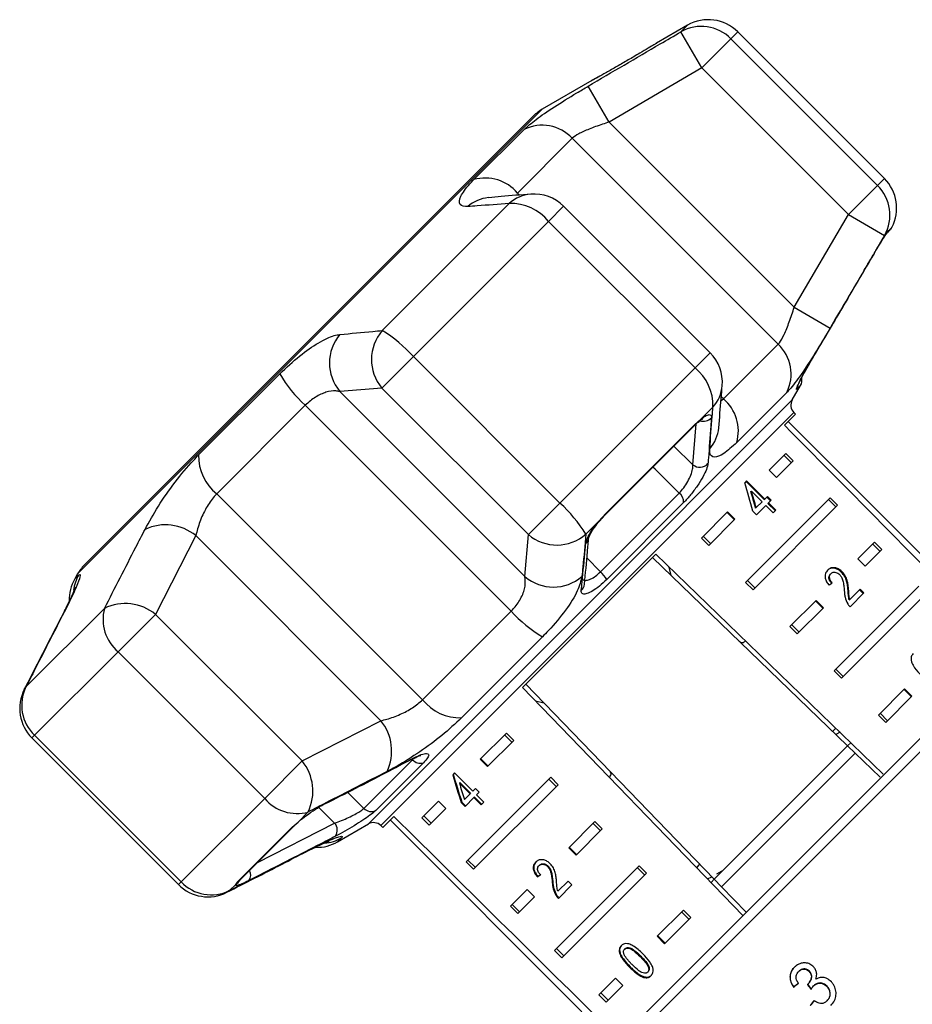
# Model space of a CAD drawing. Extents: x -39 to 608, y 8 to 346.
# Drawn here: x 474 to 517, y 299 to 346 of the extents above; entities that cross this region are included whole.
import ezdxf

# ---------------------------------------------------------------- set-up
doc = ezdxf.new("R2010")
doc.units = 0
doc.layers.get('0').update_dxf_attribs({"linetype": 'CONTINUOUS'})

msp = doc.modelspace()

# ---------------------------------------------------------------- linework, layer by layer
at = {"color": 7, "linetype": 'CONTINUOUS'}
for p, q in [((505.74, 346.175), (504.253, 345.317)), ((506.435, 344.139), (505.428, 345.864)), ((506.435, 344.139), (507.823, 345.526)), ((507.823, 345.526), (514.85, 338.499)), ((515.181, 338.83), (508.154, 345.857)), ((506.435, 344.139), (501.988, 341.536)), ((513.462, 337.112), (506.435, 344.139)), ((501.153, 343.527), (498.779, 342.156)), ((501.988, 341.536), (500.977, 343.257)), ((498.365, 341.839), (476.817, 320.291)), ((510.859, 332.665), (501.988, 341.536)), ((495.501, 338.779), (497.903, 341.18)), ((500.214, 340.759), (497.59, 338.135)), ((510.083, 330.89), (500.214, 340.759)), ((513.462, 337.112), (514.85, 338.499)), ((497.198, 337.633), (491.108, 331.543)), ((506.827, 330.476), (499.8, 337.503)), ((510.859, 332.665), (513.462, 337.112)), ((513.462, 337.112), (515.188, 336.105)), ((499.074, 336.777), (492.6, 330.303)), ((506.101, 329.75), (499.074, 336.777)), ((515.303, 336.22), (515.188, 336.105)), ((515.303, 336.22), (515.276, 336.179)), ((515.303, 336.22), (515.388, 336.339)), ((515.347, 336.266), (515.45, 336.368)), ((510.859, 332.665), (512.58, 331.653)), ((507.459, 328.266), (510.083, 330.89)), ((491.085, 328.788), (492.6, 330.303)), ((492.6, 330.303), (499.627, 323.276)), ((482.304, 325.581), (486.189, 329.467)), ((506.101, 329.75), (499.627, 323.276)), ((491.085, 328.788), (489.073, 328.621)), ((497.945, 319.75), (489.073, 328.621)), ((498.112, 321.761), (491.085, 328.788)), ((510.504, 328.579), (508.102, 326.177)), ((510.764, 328.215), (511.162, 328.905)), ((487.417, 327.962), (483.171, 323.717)), ((497.286, 318.093), (487.417, 327.962)), ((506.957, 327.874), (506.366, 327.284)), ((510.397, 327.001), (510.926, 327.529)), ((510.926, 327.529), (510.843, 327.611)), ((506.095, 327.046), (506.366, 327.284)), ((506.294, 327.188), (506.381, 327.259)), ((519.764, 317.983), (510.572, 327.176)), ((501.827, 322.745), (506.065, 326.984)), ((501.83, 322.78), (506.095, 327.046)), ((509.661, 324.851), (510.46, 325.65)), ((510.46, 325.65), (510.814, 325.296)), ((510.814, 325.296), (510.015, 324.497)), ((510.372, 325.562), (510.726, 325.208)), ((510.015, 324.497), (509.661, 324.851)), ((508.573, 324.336), (508.484, 324.247)), ((509.418, 323.441), (508.548, 324.311)), ((509.443, 323.466), (508.573, 324.336)), ((501.566, 319.979), (505.343, 323.756)), ((508.782, 323.823), (508.807, 323.848)), ((508.807, 323.848), (509.316, 323.339)), ((493.04, 313.848), (483.171, 323.717)), ((505.553, 323.296), (501.867, 319.61)), ((508.527, 319.474), (512.582, 323.529)), ((509.316, 323.339), (509.033, 323.055)), ((509.418, 323.441), (509.443, 323.466)), ((509.568, 323.59), (509.443, 323.466)), ((509.724, 323.384), (509.543, 323.565)), ((509.749, 323.409), (509.568, 323.59)), ((509.599, 323.259), (509.624, 323.284)), ((509.624, 323.284), (509.749, 323.409)), ((509.969, 322.94), (509.624, 323.284)), ((512.847, 323.087), (512.494, 323.44)), ((512.935, 323.175), (512.582, 323.529)), ((498.112, 321.761), (499.627, 323.276)), ((506.406, 321.595), (507.661, 322.851)), ((507.636, 322.825), (507.99, 322.472)), ((507.661, 322.851), (508.015, 322.497)), ((508.867, 322.889), (509.048, 322.708)), ((512.935, 323.175), (508.881, 319.12)), ((509.008, 323.03), (509.033, 323.055)), ((509.048, 322.708), (509.497, 323.157)), ((509.497, 323.157), (509.842, 322.813)), ((509.944, 322.915), (509.599, 323.259)), ((509.842, 322.813), (509.969, 322.94)), ((501.529, 322.446), (500.867, 321.784)), ((501.529, 322.446), (501.83, 322.78)), ((501.827, 322.745), (501.824, 322.743)), ((508.015, 322.497), (506.759, 321.242)), ((482.166, 321.714), (480.237, 317.94)), ((491.038, 312.843), (482.166, 321.714)), ((497.945, 319.75), (498.112, 321.761)), ((506.406, 321.595), (506.759, 321.242)), ((506.494, 321.683), (506.847, 321.33)), ((513.904, 320.608), (514.703, 321.407)), ((514.703, 321.407), (515.057, 321.054)), ((515.057, 321.054), (514.258, 320.255)), ((514.615, 321.319), (514.969, 320.966)), ((497.836, 314.44), (504.216, 320.82)), ((504.062, 320.666), (513.415, 311.634)), ((504.216, 320.82), (515.126, 310.283)), ((514.258, 320.255), (513.904, 320.608)), ((504.957, 319.801), (504.862, 320.196)), ((513.131, 319.95), (513.156, 319.975)), ((476.499, 319.876), (476.363, 319.64)), ((508.615, 319.562), (508.969, 319.208)), ((512.597, 319.871), (512.622, 319.896)), ((508.527, 319.474), (508.881, 319.12)), ((512.77, 315.231), (516.824, 319.286)), ((513.438, 319.097), (513.463, 319.122)), ((514.011, 319.145), (513.522, 318.657)), ((514.167, 318.939), (513.986, 319.12)), ((514.192, 318.964), (514.011, 319.145)), ((510.648, 317.353), (511.904, 318.608)), ((511.879, 318.583), (512.232, 318.229)), ((511.904, 318.608), (512.258, 318.255)), ((517.178, 318.932), (513.123, 314.878)), ((513.497, 318.632), (513.522, 318.657)), ((513.532, 318.303), (514.192, 318.964)), ((477.79, 318.226), (474.026, 314.462)), ((493.04, 313.848), (497.286, 318.093)), ((512.258, 318.255), (511.002, 316.999)), ((478.443, 316.146), (480.237, 317.94)), ((480.237, 317.94), (487.264, 310.913)), ((510.648, 317.353), (511.002, 316.999)), ((510.737, 317.441), (511.09, 317.087)), ((498.791, 316.866), (494.905, 312.98)), ((478.443, 316.146), (474.442, 312.145)), ((485.47, 309.119), (478.443, 316.146)), ((512.858, 315.319), (513.211, 314.966)), ((501.535, 296.643), (520.057, 315.165)), ((512.77, 315.231), (513.123, 314.878)), ((508.396, 303.504), (497.836, 314.44)), ((497.99, 314.594), (507.022, 305.241)), ((514.891, 313.11), (516.147, 314.365)), ((516.121, 314.34), (516.475, 313.987)), ((516.147, 314.365), (516.5, 314.012)), ((516.5, 314.012), (515.245, 312.756)), ((498.46, 313.794), (498.855, 313.698)), ((514.891, 313.11), (515.245, 312.756)), ((514.979, 313.198), (515.333, 312.844)), ((487.264, 310.913), (491.038, 312.843)), ((512.849, 312.482), (512.695, 312.329)), ((474.31, 312.014), (481.337, 304.987)), ((474.442, 312.145), (481.469, 305.118)), ((495.805, 310.994), (497.06, 312.25)), ((496.972, 312.162), (497.326, 311.808)), ((497.06, 312.25), (497.414, 311.896)), ((513.053, 312.286), (512.854, 312.175)), ((497.414, 311.896), (496.158, 310.641)), ((513.415, 311.634), (507.022, 305.241)), ((513.415, 311.634), (513.775, 311.286)), ((513.569, 311.788), (513.433, 311.652)), ((492.559, 311.009), (492.618, 311.038)), ((496.184, 310.666), (495.83, 311.02)), ((513.775, 311.286), (507.369, 304.881)), ((513.775, 311.286), (514.973, 310.13)), ((485.47, 309.119), (487.264, 310.913)), ((490.227, 308.641), (492.561, 310.975)), ((493.077, 310.82), (490.799, 308.542)), ((496.158, 310.641), (495.805, 310.994)), ((494.575, 310.338), (494.484, 310.247)), ((495.445, 309.468), (494.575, 310.338)), ((495.127, 306.074), (499.182, 310.129)), ((499.535, 309.775), (499.182, 310.129)), ((494.832, 309.873), (494.807, 309.848)), ((494.807, 309.848), (495.316, 309.339)), ((494.832, 309.873), (495.341, 309.364)), ((495.577, 309.6), (495.445, 309.468)), ((499.535, 309.775), (495.481, 305.72)), ((495.758, 309.418), (495.577, 309.6)), ((499.447, 309.687), (499.094, 310.04)), ((485.47, 309.119), (481.469, 305.118)), ((495.316, 309.339), (495.044, 309.066)), ((495.075, 308.735), (495.497, 309.157)), ((495.341, 309.364), (495.316, 309.339)), ((495.522, 309.182), (495.497, 309.157)), ((495.497, 309.157), (495.842, 308.813)), ((495.522, 309.182), (495.867, 308.838)), ((495.627, 309.287), (495.758, 309.418)), ((495.971, 308.942), (495.627, 309.287)), ((493.006, 308.195), (493.805, 308.994)), ((493.805, 308.994), (494.158, 308.641)), ((494.919, 308.941), (494.894, 308.916)), ((494.894, 308.916), (495.075, 308.735)), ((494.919, 308.941), (495.1, 308.76)), ((495.842, 308.813), (495.971, 308.942)), ((487.549, 308.467), (487.069, 307.986)), ((491.127, 307.73), (491.655, 308.258)), ((493.006, 308.195), (493.359, 307.842)), ((493.094, 308.283), (493.447, 307.93)), ((494.158, 308.641), (493.359, 307.842)), ((484.157, 305.107), (486.793, 307.744)), ((484.266, 305.184), (486.886, 307.804)), ((486.793, 307.744), (487.069, 307.986)), ((488.964, 307.039), (490.441, 307.892)), ((491.044, 307.812), (491.127, 307.73)), ((491.48, 308.084), (500.672, 298.891)), ((500.048, 306.752), (501.303, 308.007)), ((501.215, 307.919), (501.569, 307.566)), ((501.303, 308.007), (501.657, 307.654)), ((501.657, 307.654), (500.401, 306.398)), ((500.426, 306.423), (500.073, 306.777)), ((500.401, 306.398), (500.048, 306.752)), ((495.127, 306.074), (495.481, 305.72)), ((495.215, 306.162), (495.569, 305.808)), ((498.648, 305.922), (498.623, 305.897)), ((499.06, 305.876), (499.035, 305.851)), ((499.37, 301.831), (503.424, 305.886)), ((503.778, 305.532), (503.424, 305.886)), ((506.327, 305.96), (506.173, 305.806)), ((506.189, 305.79), (506.302, 305.935)), ((498.576, 305.379), (498.551, 305.354)), ((503.778, 305.532), (499.723, 301.478)), ((503.69, 305.444), (503.336, 305.798)), ((506.704, 305.256), (506.901, 305.366)), ((507.144, 305.501), (507.404, 305.646)), ((484.079, 304.996), (483.785, 304.703)), ((484.079, 304.996), (484.157, 305.107)), ((499.285, 305.114), (499.26, 305.089)), ((500.02, 305.155), (499.53, 304.665)), ((499.554, 304.326), (500.202, 304.973)), ((500.202, 304.973), (500.02, 305.155)), ((507.022, 305.241), (506.868, 305.087)), ((507.369, 304.881), (507.022, 305.241)), ((507.369, 304.881), (508.55, 303.658)), ((497.248, 303.953), (498.048, 304.752)), ((498.048, 304.752), (498.401, 304.398)), ((499.466, 304.49), (499.441, 304.465)), ((497.248, 303.953), (497.602, 303.599)), ((497.337, 304.041), (497.69, 303.687)), ((498.401, 304.398), (497.602, 303.599)), ((504.29, 302.509), (505.546, 303.765)), ((505.811, 303.323), (505.458, 303.676)), ((505.899, 303.411), (505.546, 303.765)), ((505.899, 303.411), (504.644, 302.155)), ((504.669, 302.181), (504.315, 302.534)), ((504.644, 302.155), (504.29, 302.509)), ((499.37, 301.831), (499.723, 301.478)), ((499.458, 301.919), (499.811, 301.566)), ((502.748, 301.917), (502.723, 301.892)), ((503.497, 301.559), (503.472, 301.534)), ((502.991, 301.052), (502.966, 301.027)), ((503.856, 300.812), (503.831, 300.787)), ((511.083, 300.833), (511.072, 300.822)), ((511.585, 300.83), (511.574, 300.819)), ((501.491, 299.71), (502.29, 300.509)), ((502.644, 300.155), (501.845, 299.356)), ((502.29, 300.509), (502.644, 300.155)), ((503.663, 300.566), (503.638, 300.541)), ((511.533, 300.236), (511.522, 300.225)), ((501.491, 299.71), (501.845, 299.356)), ((501.579, 299.798), (501.933, 299.444)), ((510.831, 300.083), (510.821, 300.072)), ((511.792, 300.139), (511.781, 300.128)), ((512.429, 300.118), (512.418, 300.107)), ((512.439, 299.423), (512.428, 299.413))]:
    msp.add_line(p, q, dxfattribs=at)
at = {"color": 8, "linetype": 'CONTINUOUS'}
for p, q in [((505.74, 346.175), (505.428, 345.864)), ((508.154, 345.857), (507.823, 345.526)), ((498.779, 342.156), (476.499, 319.876)), ((515.181, 338.83), (514.85, 338.499)), ((497.688, 338.038), (497.59, 338.135)), ((499.074, 336.777), (499.8, 337.503)), ((515.388, 336.339), (515.54, 336.49)), ((506.101, 329.75), (506.827, 330.476)), ((511.162, 328.905), (510.985, 328.728)), ((500.602, 318.053), (510.764, 328.215)), ((507.348, 328.189), (507.459, 328.266)), ((507.459, 328.266), (507.362, 328.363)), ((510.843, 327.611), (491.044, 307.812)), ((505.999, 325.111), (506.152, 327.067)), ((505.087, 326.005), (505.999, 325.111)), ((500.92, 320.654), (501.566, 319.979)), ((476.363, 319.64), (476.549, 319.826)), ((475.875, 318.115), (475.948, 318.228)), ((490.441, 307.892), (500.602, 318.053)), ((522.688, 317.15), (501.506, 295.968)), ((473.942, 314.336), (474.026, 314.462)), ((474.31, 312.014), (474.442, 312.145)), ((492.561, 310.975), (492.606, 311.032)), ((489.446, 309.411), (490.227, 308.641)), ((488.822, 307.934), (488.058, 308.689)), ((485.123, 306.041), (488.822, 307.934)), ((489.15, 307.225), (488.964, 307.039)), ((487.552, 306.625), (487.439, 306.552)), ((481.337, 304.987), (481.469, 305.118)), ((483.785, 304.703), (483.659, 304.619))]:
    msp.add_line(p, q, dxfattribs=at)
at = {"color": 8, "linetype": 'CONTINUOUS', "flags": 128}
for points in [[(515.388, 336.339), (515.324, 336.244), (515.322, 336.242)], [(511.037, 328.861), (511.019, 328.8), (510.985, 328.728)], [(506.366, 327.284), (506.324, 327.219), (506.293, 327.191)], [(505.343, 323.756), (504.185, 324.893), (504.079, 324.997)], [(501.83, 322.78), (501.831, 322.751), (501.827, 322.745)], [(492.562, 311.013), (492.573, 311.019), (492.617, 311.058)], [(484.157, 305.107), (484.243, 305.163), (484.266, 305.184)]]:
    msp.add_lwpolyline(points, dxfattribs=at)
at = {"color": 7, "linetype": 'CONTINUOUS', "flags": 128}
for points in [[(506.095, 327.046), (506.075, 326.995), (506.065, 326.984)], [(488.437, 308.907), (488.393, 308.87), (488.385, 308.865)], [(486.793, 307.744), (486.866, 307.786), (486.886, 307.804)]]:
    msp.add_lwpolyline(points, dxfattribs=at)
at = {"color": 7, "linetype": 'CONTINUOUS'}
for centre, radius, start, end in [((506.74, 344.443), 2, 45, 120), ((506.404, 344.125), 1.994, 44.6474, 119.3099), ((499.779, 340.424), 2, 120, 135), ((498.774, 339.407), 1.976, 43.2068, 116.1559), ((496.047, 336.838), 2.016, 40.062, 105.7176), ((513.449, 337.081), 1.994, 330.6901, 45.3526), ((513.767, 337.416), 2, 332.4316, 45), ((498.386, 336.089), 2, 45, 94.6062), ((497.289, 335.349), 2.286, 38.6528, 92.2769), ((515.096, 336.722), 0.5, 315, 332.4316), ((490.693, 329.987), 2.118, 139.7019, 220.1454), ((492.706, 330.152), 2.118, 138.9619, 220.0839), ((487.399, 325.563), 7.037, 42.343, 58.1899), ((508.73, 329.45), 1.976, 333.8441, 46.7932), ((505.413, 329.062), 2, 355.3938, 45), ((491.716, 332.721), 6.413, 210.4916, 227.9063), ((504.673, 327.965), 2.286, 357.7231, 51.3472), ((510.729, 329.155), 0.5, 330, 12.9455), ((506.162, 326.724), 2.016, 344.2824, 49.938), ((511.197, 327.965), 0.5, 150, 225), ((484.615, 325.522), 2.312, 178.5491, 231.3608), ((506.333, 325.517), 0.525, 230.5222, 317.5999), ((504.982, 323.313), 0.571, 358.3136, 50.8801), ((494.887, 318.075), 7.037, 31.8101, 47.657), ((480.713, 319.942), 2.291, 50.6418, 115.286), ((499.476, 323.382), 2.118, 229.9161, 311.0381), ((478.231, 318.876), 2, 135, 150), ((500.501, 318.806), 1.585, 30.4716, 47.7757), ((478.095, 318.64), 2, 150, 181.9109), ((499.31, 321.369), 2.118, 229.8546, 310.2981), ((479.741, 317.696), 2.022, 164.8008, 230.0404), ((478.791, 316.181), 2.277, 50.5991, 116.083), ((502.045, 322.392), 6.413, 222.0937, 239.5084), ((475.724, 313.428), 2, 153.0045, 225), ((475.797, 313.584), 1.977, 153.6231, 226.7009), ((494.846, 315.291), 2.312, 218.6392, 271.4509), ((489.266, 311.39), 2.291, 334.714, 39.3582), ((485.504, 309.468), 2.277, 333.917, 39.4009), ((492.941, 311.302), 0.501, 220.7713, 285.8329), ((487.019, 310.417), 2.022, 219.9596, 285.1992), ((490.581, 308.984), 0.493, 224.1312, 296.2185), ((488.432, 307.593), 0.519, 326.4147, 41.2083), ((490.691, 307.459), 0.5, 45, 120), ((487.964, 308.771), 2, 268.9268, 300), ((482.751, 306.401), 2, 225, 296.9955), ((482.907, 306.474), 1.977, 223.2991, 296.3769)]:
    msp.add_arc(centre, radius, start, end, dxfattribs=at)
at = {"color": 8, "linetype": 'CONTINUOUS'}
for centre, radius, start, end in [((496.356, 336.186), 1.735, 95.0961, 131.6567), ((498.37, 336.353), 1.736, 94.7839, 132.4762), ((505.677, 329.046), 1.736, 317.5238, 355.2161), ((506.506, 327.718), 0.525, 251.1067, 316.6993), ((505.51, 327.033), 1.735, 318.343, 354.9678), ((500.572, 321.659), 0.437, 311.3684, 354.8563), ((478.247, 318.856), 1.956, 150.2728, 172.6273), ((500.365, 319.424), 0.438, 310.379, 354.4637), ((488.18, 308.924), 1.957, 274.9839, 299.7229), ((484.368, 305.445), 0.433, 322.688, 29.9871), ((483.836, 305.412), 0.481, 300.3094, 335.8682)]:
    msp.add_arc(centre, radius, start, end, dxfattribs=at)
at = {"color": 7, "linetype": 'CONTINUOUS'}
for centre, major_axis, ratio, start_param, end_param in [((318.274, 500.381), (-567.142, 567.142), 0.017455, 4.364213, 4.384302), ((501.516, 317.14), (-3.78, 20.988), 0.395346, 4.918069, 4.985875), ((501.806, 316.849), (-3.766, 20.913), 0.39535, 4.940578, 4.980394), ((501.806, 316.849), (-3.779, 20.988), 0.39535, 4.94072, 4.980394), ((505.981, 312.674), (10.603, 9.196), 0.070357, 0.827242, 0.845576), ((501.516, 317.14), (-3.78, 20.988), 0.395346, 1.833442, 1.901248), ((501.516, 317.14), (-3.766, 20.913), 0.395346, 1.833423, 1.901472), ((501.806, 316.849), (-3.779, 20.988), 0.39535, 1.83895, 1.878624), ((318.274, 500.381), (-567.142, 567.142), 0.017455, 1.898883, 1.918972), ((505.981, 312.674), (10.603, 9.196), 0.070357, 3.876812, 3.895147), ((505.981, 312.674), (10.565, 9.163), 0.070357, 3.876614, 3.895015), ((514.859, 303.977), (11.855, 9.794), 0.030623, 4.339606, 4.360571), ((514.859, 303.977), (11.816, 9.762), 0.030623, 4.339433, 4.360467), ((666.569, 114.703), (-200.152, 249.139), 0.022597, 0.712983, 0.714374), ((666.064, 115.332), (-199.49, 248.315), 0.022597, 0.713011, 0.714406), ((515.4, 303.074), (9.851, 11.924), 0.030623, 1.907004, 1.927834), ((515.401, 303.074), (9.819, 11.885), 0.030623, 1.907115, 1.928012)]:
    msp.add_ellipse(centre, major_axis=major_axis, ratio=ratio, start_param=start_param, end_param=end_param, dxfattribs=at)
for points, knots in [([(500.977, 343.257), (502.127, 343.932), (503.61, 344.802), (505.095, 345.669), (505.428, 345.864)], [0, 0, 0, 0, 0.775381, 1, 1, 1, 1]), ([(504.253, 345.316), (504.258, 345.319), (504.28, 345.333), (504.15, 345.254), (503.875, 345.088), (503.516, 344.875), (503.095, 344.627), (502.624, 344.352), (502.083, 344.043), (501.611, 343.778), (501.285, 343.598), (501.129, 343.513), (501.148, 343.524), (501.153, 343.526)], [0, 0, 0, 0, 0.030897, 0.133671, 0.236801, 0.341862, 0.40592, 0.518243, 0.630535, 0.743104, 0.853556, 0.960125, 1, 1, 1, 1]), ([(501.441, 343.685), (501.367, 343.644), (501.216, 343.561), (501.149, 343.524), (501.144, 343.522), (501.143, 343.521)], [0, 0, 0, 0, 0.430474, 0.875709, 1, 1, 1, 1]), ([(497.903, 341.18), (498.075, 341.333), (498.418, 341.637), (499.334, 342.256), (500.231, 342.815), (500.796, 343.149), (500.977, 343.257)], [0, 0, 0, 0, 0.288696, 0.574271, 0.863721, 1, 1, 1, 1]), ([(501.988, 341.536), (501.88, 341.501), (501.546, 341.394), (501.023, 341.204), (500.487, 340.971), (500.304, 340.829), (500.214, 340.759)], [0, 0, 0, 0, 0.14425, 0.443471, 0.725512, 1, 1, 1, 1]), ([(495.203, 337.483), (495.055, 337.498), (494.758, 337.528), (494.812, 337.941), (495.141, 338.408), (495.435, 338.711), (495.501, 338.779)], [0, 0, 0, 0, 0.303776, 0.611412, 0.912925, 1, 1, 1, 1]), ([(498.225, 338.082), (497.753, 338.045), (497.079, 337.992), (496.405, 337.93), (496.202, 337.912)], [0, 0, 0, 0, 0.700223, 1, 1, 1, 1]), ([(497.198, 337.633), (496.681, 337.595), (496.014, 337.545), (495.352, 337.494), (495.203, 337.483)], [0, 0, 0, 0, 0.77538, 1, 1, 1, 1]), ([(515.188, 336.105), (514.515, 334.954), (513.647, 333.469), (512.776, 331.986), (512.58, 331.653)], [0, 0, 0, 0, 0.77538, 1, 1, 1, 1]), ([(514.566, 335.036), (514.656, 335.188), (514.836, 335.493), (515.083, 335.889), (515.232, 336.117), (515.29, 336.201), (515.303, 336.22)], [0, 0, 0, 0, 0.3042353, 0.609139, 0.9093204, 1, 1, 1, 1]), ([(515.276, 336.178), (515.289, 336.197), (515.316, 336.234), (515.319, 336.239), (515.321, 336.241)], [0, 0, 0, 0, 0.502289, 1, 1, 1, 1]), ([(511.685, 330.126), (511.854, 330.413), (512.7, 331.849), (513.66, 333.486), (514.45, 334.836), (514.566, 335.036)], [0, 0, 0, 0, 0.175659, 0.878294, 1, 1, 1, 1]), ([(510.083, 330.89), (510.103, 330.912), (510.194, 331.012), (510.379, 331.341), (510.626, 331.95), (510.781, 332.424), (510.859, 332.665)], [0, 0, 0, 0, 0.082328, 0.371653, 0.681065, 1, 1, 1, 1]), ([(486.189, 329.467), (486.509, 329.767), (487.145, 330.364), (488.069, 330.992), (488.711, 331.295), (488.988, 331.342), (489.077, 331.357)], [0, 0, 0, 0, 0.288696, 0.574271, 0.863721, 1, 1, 1, 1]), ([(489.077, 331.357), (489.602, 331.406), (490.279, 331.47), (490.956, 331.53), (491.108, 331.543)], [0, 0, 0, 0, 0.775381, 1, 1, 1, 1]), ([(512.58, 331.653), (512.339, 331.249), (511.854, 330.436), (511.173, 329.396), (510.736, 328.822), (510.546, 328.623), (510.504, 328.579)], [0, 0, 0, 0, 0.303776, 0.611412, 0.912925, 1, 1, 1, 1]), ([(510.985, 328.728), (510.972, 328.721), (510.945, 328.707), (511.007, 328.869), (511.14, 329.146), (511.343, 329.531), (511.539, 329.878), (511.657, 330.079), (511.685, 330.126)], [0, 0, 0, 0, 0.182225, 0.36396, 0.548311, 0.739808, 0.938493, 1, 1, 1, 1]), ([(511.015, 328.864), (511.015, 328.866), (511.017, 328.872), (511.047, 328.945), (511.125, 329.11), (511.272, 329.395), (511.477, 329.767), (511.647, 330.063), (511.737, 330.212), (511.746, 330.227)], [0, 0, 0, 0, 0.054116, 0.157375, 0.325562, 0.527992, 0.747449, 0.974691, 1, 1, 1, 1]), ([(489.073, 328.621), (489.011, 328.633), (488.82, 328.668), (488.43, 328.612), (487.904, 328.388), (487.578, 328.103), (487.417, 327.962)], [0, 0, 0, 0, 0.14425, 0.443471, 0.725512, 1, 1, 1, 1]), ([(507.237, 326.881), (507.278, 327.351), (507.337, 328.024), (507.389, 328.7), (507.404, 328.902)], [0, 0, 0, 0, 0.70006, 1, 1, 1, 1]), ([(506.806, 325.879), (506.845, 326.394), (506.896, 327.057), (506.946, 327.724), (506.957, 327.874)], [0, 0, 0, 0, 0.775381, 1, 1, 1, 1]), ([(506.012, 326.929), (506.058, 326.976), (506.161, 327.081), (506.248, 327.15), (506.295, 327.189)], [0, 0, 0, 0, 0.446147, 1, 1, 1, 1]), ([(506.366, 327.284), (506.376, 327.292), (506.48, 327.376), (506.658, 327.494), (506.83, 327.533), (506.89, 327.461), (506.888, 327.378), (506.888, 327.358)], [0, 0, 0, 0, 0.030014, 0.316336, 0.605894, 0.902419, 1, 1, 1, 1]), ([(506.381, 327.259), (506.383, 327.261), (506.43, 327.299), (506.476, 327.319), (506.476, 327.32), (506.476, 327.32)], [0, 0, 0, 0, 0.024339, 0.681749, 1, 1, 1, 1]), ([(506.888, 327.358), (506.879, 327.229), (506.831, 326.584), (506.776, 325.852), (506.728, 325.251), (506.721, 325.162)], [0, 0, 0, 0, 0.175659, 0.878294, 1, 1, 1, 1]), ([(508.102, 326.177), (507.883, 325.978), (507.447, 325.581), (506.997, 325.427), (506.805, 325.574), (506.806, 325.805), (506.806, 325.879)], [0, 0, 0, 0, 0.288696, 0.574271, 0.863721, 1, 1, 1, 1]), ([(479.734, 322.014), (479.935, 322.377), (480.337, 323.108), (481.163, 324.292), (481.845, 325.112), (482.22, 325.495), (482.304, 325.581)], [0, 0, 0, 0, 0.303776, 0.611412, 0.912925, 1, 1, 1, 1]), ([(505.343, 323.756), (505.417, 323.837), (505.566, 323.998), (505.763, 324.31), (505.911, 324.622), (506.001, 324.911), (505.999, 325.044), (505.999, 325.111)], [0, 0, 0, 0, 0.192947, 0.384479, 0.586237, 0.792691, 1, 1, 1, 1]), ([(506.721, 325.162), (506.704, 325.08), (506.67, 324.914), (506.482, 324.528), (506.217, 324.099), (505.891, 323.657), (505.667, 323.417), (505.553, 323.296)], [0, 0, 0, 0, 0.2026233, 0.405374, 0.60654, 0.8012613, 1, 1, 1, 1]), ([(483.171, 323.717), (483.131, 323.675), (482.95, 323.485), (482.646, 323.037), (482.336, 322.364), (482.224, 321.933), (482.166, 321.714)], [0, 0, 0, 0, 0.0823284, 0.3716535, 0.6810646, 1, 1, 1, 1]), ([(500.861, 321.331), (500.879, 321.411), (500.917, 321.573), (501.125, 321.931), (501.35, 322.236), (501.495, 322.406), (501.529, 322.446)], [0, 0, 0, 0, 0.304235, 0.609139, 0.90932, 1, 1, 1, 1]), ([(501.008, 321.62), (501.008, 321.62), (501.008, 321.619), (501.034, 321.7), (501.115, 321.858), (501.281, 322.113), (501.458, 322.345), (501.578, 322.474), (501.601, 322.5)], [0, 0, 0, 0, 0.082527, 0.221216, 0.419793, 0.661338, 0.933241, 1, 1, 1, 1]), ([(501.493, 322.379), (501.543, 322.438), (501.65, 322.564), (501.766, 322.679), (501.828, 322.74)], [0, 0, 0, 0, 0.467779, 1, 1, 1, 1]), ([(477.79, 318.226), (478.291, 319.205), (478.937, 320.468), (479.588, 321.731), (479.734, 322.014)], [0, 0, 0, 0, 0.77538, 1, 1, 1, 1]), ([(500.867, 321.784), (500.82, 321.259), (500.76, 320.582), (500.695, 319.905), (500.68, 319.753)], [0, 0, 0, 0, 0.7753803, 1, 1, 1, 1]), ([(500.801, 319.382), (500.851, 319.901), (500.923, 320.644), (500.985, 321.395), (501.004, 321.62)], [0, 0, 0, 0, 0.700024, 1, 1, 1, 1]), ([(500.649, 319.09), (500.662, 319.221), (500.727, 319.875), (500.796, 320.623), (500.853, 321.239), (500.861, 321.331)], [0, 0, 0, 0, 0.175659, 0.878294, 1, 1, 1, 1]), ([(512.462, 320.062), (512.42, 320.012), (512.351, 319.928), (512.323, 319.757), (512.358, 319.585), (512.44, 319.441), (512.507, 319.36), (512.53, 319.332)], [0, 0, 0, 0, 0.281365, 0.47396, 0.667327, 0.887631, 1, 1, 1, 1]), ([(513.131, 319.95), (513.084, 319.993), (512.988, 320.078), (512.826, 320.144), (512.674, 320.161), (512.539, 320.125), (512.472, 320.067), (512.437, 320.037)], [0, 0, 0, 0, 0.20431, 0.410531, 0.594663, 0.792385, 1, 1, 1, 1]), ([(513.156, 319.975), (513.109, 320.018), (513.013, 320.103), (512.851, 320.169), (512.699, 320.186), (512.564, 320.15), (512.497, 320.092), (512.462, 320.062)], [0, 0, 0, 0, 0.20431, 0.410533, 0.594665, 0.792386, 1, 1, 1, 1]), ([(513.463, 319.122), (513.456, 319.194), (513.442, 319.338), (513.402, 319.556), (513.321, 319.781), (513.21, 319.912), (513.156, 319.975)], [0, 0, 0, 0, 0.251297, 0.503005, 0.756231, 1, 1, 1, 1]), ([(476.549, 319.826), (476.587, 319.845), (476.665, 319.883), (476.524, 319.447), (476.258, 318.842), (476.024, 318.377), (475.948, 318.228)], [0, 0, 0, 0, 0.288696, 0.574271, 0.863721, 1, 1, 1, 1]), ([(497.286, 318.093), (497.33, 318.139), (497.531, 318.349), (497.81, 318.773), (497.995, 319.32), (497.962, 319.605), (497.945, 319.75)], [0, 0, 0, 0, 0.082328, 0.371653, 0.681065, 1, 1, 1, 1]), ([(500.68, 319.753), (500.629, 319.539), (500.525, 319.107), (499.939, 318.162), (499.298, 317.383), (498.883, 316.961), (498.791, 316.866)], [0, 0, 0, 0, 0.303776, 0.611412, 0.912925, 1, 1, 1, 1]), ([(501.867, 319.61), (501.75, 319.5), (501.517, 319.28), (501.183, 319.045), (500.904, 318.911), (500.71, 318.898), (500.644, 318.983), (500.648, 319.07), (500.649, 319.09)], [0, 0, 0, 0, 0.182225, 0.36396, 0.548311, 0.739808, 0.938493, 1, 1, 1, 1]), ([(512.657, 319.423), (512.625, 319.459), (512.569, 319.522), (512.526, 319.628), (512.519, 319.721), (512.542, 319.807), (512.578, 319.849), (512.597, 319.871)], [0, 0, 0, 0, 0.24305, 0.424322, 0.605567, 0.791312, 1, 1, 1, 1]), ([(512.682, 319.448), (512.65, 319.484), (512.594, 319.547), (512.551, 319.653), (512.544, 319.746), (512.567, 319.832), (512.603, 319.874), (512.622, 319.896)], [0, 0, 0, 0, 0.24305, 0.424322, 0.605567, 0.791312, 1, 1, 1, 1]), ([(512.622, 319.896), (512.652, 319.92), (512.703, 319.961), (512.808, 319.968), (512.907, 319.943), (512.984, 319.895), (513.022, 319.859), (513.033, 319.849)], [0, 0, 0, 0, 0.289929, 0.501288, 0.712264, 0.918047, 1, 1, 1, 1]), ([(513.033, 319.849), (513.065, 319.81), (513.141, 319.718), (513.202, 319.531), (513.236, 319.318), (513.25, 319.164), (513.256, 319.086)], [0, 0, 0, 0, 0.166526, 0.394072, 0.695701, 1, 1, 1, 1]), ([(513.438, 319.097), (513.431, 319.169), (513.417, 319.313), (513.377, 319.531), (513.296, 319.756), (513.185, 319.887), (513.131, 319.95)], [0, 0, 0, 0, 0.251297, 0.503004, 0.756231, 1, 1, 1, 1]), ([(476.397, 319.246), (476.398, 319.248), (476.401, 319.259), (476.376, 319.184), (476.307, 319.015), (476.167, 318.705), (476.019, 318.394), (475.9, 318.167), (475.87, 318.109)], [0, 0, 0, 0, 0.03114, 0.190153, 0.392644, 0.635743, 0.906978, 1, 1, 1, 1]), ([(513.256, 319.086), (513.26, 319.034), (513.266, 318.929), (513.294, 318.713), (513.37, 318.551), (513.42, 318.443)], [0, 0, 0, 0, 0.251395, 0.502978, 1, 1, 1, 1]), ([(513.497, 318.632), (513.486, 318.672), (513.464, 318.752), (513.452, 318.907), (513.444, 319.021), (513.438, 319.097)], [0, 0, 0, 0, 0.25127, 0.50249, 1, 1, 1, 1]), ([(513.522, 318.657), (513.511, 318.697), (513.489, 318.777), (513.477, 318.932), (513.469, 319.046), (513.463, 319.122)], [0, 0, 0, 0, 0.251271, 0.50249, 1, 1, 1, 1]), ([(475.877, 318.114), (475.423, 317.234), (474.776, 315.976), (474.137, 314.713), (473.945, 314.334)], [0, 0, 0, 0, 0.700078, 1, 1, 1, 1]), ([(475.948, 318.228), (475.451, 317.256), (474.81, 316.002), (474.17, 314.744), (474.026, 314.462)], [0, 0, 0, 0, 0.775381, 1, 1, 1, 1]), ([(513.42, 318.443), (513.428, 318.431), (513.443, 318.406), (513.479, 318.358), (513.511, 318.325), (513.532, 318.303)], [0, 0, 0, 0, 0.250648, 0.501611, 1, 1, 1, 1]), ([(508.221, 316.65), (508.275, 316.61), (508.364, 316.544), (508.474, 316.632), (508.517, 316.666)], [0, 0, 0, 0, 0.607275, 1, 1, 1, 1]), ([(516.561, 316.056), (516.524, 316.009), (516.462, 315.931), (516.453, 315.768), (516.501, 315.587), (516.656, 315.318), (516.835, 315.131), (516.95, 315.011)], [0, 0, 0, 0, 0.181966, 0.305562, 0.428911, 0.634449, 1, 1, 1, 1]), ([(491.038, 312.843), (491.134, 312.866), (491.432, 312.937), (491.957, 313.128), (492.577, 313.446), (492.887, 313.715), (493.04, 313.848)], [0, 0, 0, 0, 0.14425, 0.443471, 0.725512, 1, 1, 1, 1]), ([(494.905, 312.98), (494.603, 312.698), (494.002, 312.136), (492.9, 311.33), (491.99, 310.758), (491.496, 310.495), (491.338, 310.411)], [0, 0, 0, 0, 0.288696, 0.574271, 0.863721, 1, 1, 1, 1]), ([(488.385, 308.867), (489.354, 309.359), (490.751, 310.069), (492.134, 310.799), (492.557, 311.022)], [0, 0, 0, 0, 0.694443, 1, 1, 1, 1]), ([(488.437, 308.907), (488.682, 309.033), (489.907, 309.66), (491.301, 310.377), (492.448, 310.971), (492.617, 311.058)], [0, 0, 0, 0, 0.175659, 0.878294, 1, 1, 1, 1]), ([(492.617, 311.058), (492.744, 311.119), (492.997, 311.241), (493.247, 311.293), (493.355, 311.237), (493.312, 311.078), (493.156, 310.907), (493.077, 310.82)], [0, 0, 0, 0, 0.202623, 0.405374, 0.60654, 0.801261, 1, 1, 1, 1]), ([(492.618, 311.038), (492.684, 311.07), (492.82, 311.138), (492.936, 311.171), (492.948, 311.173), (492.952, 311.173)], [0, 0, 0, 0, 0.371511, 0.776236, 1, 1, 1, 1]), ([(491.338, 310.411), (490.359, 309.907), (489.096, 309.257), (487.833, 308.612), (487.549, 308.467)], [0, 0, 0, 0, 0.775381, 1, 1, 1, 1]), ([(501.993, 310.135), (502.007, 310.152), (502.098, 310.251), (502.089, 310.333), (502.022, 310.415), (502.006, 310.435)], [0, 0, 0, 0, 0.1274395, 0.7881144, 1, 1, 1, 1]), ([(487.069, 307.986), (487.081, 307.996), (487.203, 308.099), (487.473, 308.309), (487.896, 308.599), (488.225, 308.796), (488.395, 308.885), (488.437, 308.907)], [0, 0, 0, 0, 0.030014, 0.316336, 0.605894, 0.902419, 1, 1, 1, 1]), ([(488.822, 307.934), (488.853, 307.945), (488.983, 307.99), (489.236, 308.09), (489.565, 308.237), (489.859, 308.386), (490.1, 308.529), (490.185, 308.604), (490.227, 308.641)], [0, 0, 0, 0, 0.062866, 0.266104, 0.460514, 0.644739, 0.823126, 1, 1, 1, 1]), ([(490.799, 308.542), (490.736, 308.485), (490.61, 308.372), (490.273, 308.135), (489.868, 307.874), (489.419, 307.607), (489.078, 307.417), (488.905, 307.327), (488.864, 307.306)], [0, 0, 0, 0, 0.182225, 0.36396, 0.548311, 0.739808, 0.938493, 1, 1, 1, 1]), ([(488.864, 307.306), (488.621, 307.181), (487.408, 306.557), (486.023, 305.85), (484.881, 305.268), (484.712, 305.182)], [0, 0, 0, 0, 0.175659, 0.878294, 1, 1, 1, 1]), ([(487.552, 306.625), (487.873, 306.784), (488.521, 307.103), (489.088, 307.312), (489.224, 307.309), (489.163, 307.24), (489.15, 307.225)], [0, 0, 0, 0, 0.303776, 0.611412, 0.912925, 1, 1, 1, 1]), ([(487.433, 306.547), (487.571, 306.618), (487.863, 306.766), (488.213, 306.928), (488.449, 307.03), (488.575, 307.075), (488.567, 307.073), (488.564, 307.072)], [0, 0, 0, 0, 0.234062, 0.494377, 0.737377, 0.927022, 1, 1, 1, 1]), ([(483.659, 304.62), (484.543, 305.068), (485.805, 305.708), (487.06, 306.361), (487.436, 306.557)], [0, 0, 0, 0, 0.700185, 1, 1, 1, 1]), ([(483.785, 304.703), (484.76, 305.199), (486.017, 305.839), (487.27, 306.481), (487.552, 306.625)], [0, 0, 0, 0, 0.77538, 1, 1, 1, 1]), ([(498.462, 306.063), (498.422, 306.014), (498.355, 305.932), (498.334, 305.768), (498.375, 305.602), (498.46, 305.461), (498.528, 305.381), (498.551, 305.354)], [0, 0, 0, 0, 0.2813645, 0.4739603, 0.6673268, 0.8876306, 1, 1, 1, 1]), ([(498.487, 306.088), (498.447, 306.039), (498.38, 305.957), (498.359, 305.793), (498.4, 305.627), (498.485, 305.486), (498.553, 305.406), (498.576, 305.379)], [0, 0, 0, 0, 0.281364, 0.473961, 0.667329, 0.887632, 1, 1, 1, 1]), ([(499.164, 305.984), (499.117, 306.026), (499.021, 306.111), (498.856, 306.174), (498.7, 306.188), (498.564, 306.15), (498.497, 306.092), (498.462, 306.063)], [0, 0, 0, 0, 0.20431, 0.410533, 0.594665, 0.792386, 1, 1, 1, 1]), ([(498.692, 305.458), (498.66, 305.494), (498.604, 305.556), (498.558, 305.66), (498.548, 305.75), (498.569, 305.834), (498.604, 305.875), (498.623, 305.897)], [0, 0, 0, 0, 0.24305, 0.424322, 0.605567, 0.791312, 1, 1, 1, 1]), ([(498.623, 305.897), (498.652, 305.92), (498.703, 305.961), (498.809, 305.969), (498.909, 305.945), (498.986, 305.897), (499.024, 305.861), (499.035, 305.851)], [0, 0, 0, 0, 0.289929, 0.501288, 0.712264, 0.918047, 1, 1, 1, 1]), ([(498.648, 305.922), (498.677, 305.945), (498.728, 305.986), (498.834, 305.994), (498.934, 305.97), (499.011, 305.922), (499.049, 305.886), (499.06, 305.876)], [0, 0, 0, 0, 0.289929, 0.501288, 0.712264, 0.918047, 1, 1, 1, 1]), ([(499.035, 305.851), (499.067, 305.812), (499.143, 305.719), (499.202, 305.531), (499.236, 305.318), (499.252, 305.166), (499.26, 305.089)], [0, 0, 0, 0, 0.166526, 0.394072, 0.695701, 1, 1, 1, 1]), ([(499.06, 305.876), (499.092, 305.837), (499.168, 305.744), (499.227, 305.556), (499.261, 305.343), (499.277, 305.191), (499.285, 305.114)], [0, 0, 0, 0, 0.166526, 0.394072, 0.695701, 1, 1, 1, 1]), ([(499.463, 305.122), (499.456, 305.194), (499.442, 305.338), (499.405, 305.559), (499.328, 305.788), (499.218, 305.92), (499.164, 305.984)], [0, 0, 0, 0, 0.251297, 0.503005, 0.756231, 1, 1, 1, 1]), ([(484.712, 305.182), (484.591, 305.123), (484.348, 305.004), (484.127, 304.933), (484.062, 304.948), (484.076, 304.987), (484.079, 304.996)], [0, 0, 0, 0, 0.304235, 0.609139, 0.90932, 1, 1, 1, 1]), ([(484.248, 305.165), (484.247, 305.164), (484.244, 305.16), (484.252, 305.173), (484.282, 305.199), (484.288, 305.204)], [0, 0, 0, 0, 0.125808, 0.825636, 1, 1, 1, 1]), ([(499.26, 305.089), (499.264, 305.038), (499.273, 304.936), (499.308, 304.727), (499.388, 304.569), (499.441, 304.465)], [0, 0, 0, 0, 0.251395, 0.502978, 1, 1, 1, 1]), ([(499.285, 305.114), (499.289, 305.063), (499.298, 304.961), (499.333, 304.752), (499.413, 304.594), (499.466, 304.49)], [0, 0, 0, 0, 0.251394, 0.502977, 1, 1, 1, 1]), ([(499.53, 304.665), (499.518, 304.704), (499.494, 304.782), (499.479, 304.934), (499.469, 305.047), (499.463, 305.122)], [0, 0, 0, 0, 0.251271, 0.50249, 1, 1, 1, 1]), ([(499.441, 304.465), (499.449, 304.452), (499.465, 304.428), (499.502, 304.38), (499.534, 304.348), (499.554, 304.326)], [0, 0, 0, 0, 0.250648, 0.501611, 1, 1, 1, 1]), ([(499.466, 304.49), (499.474, 304.477), (499.49, 304.453), (499.527, 304.405), (499.559, 304.373), (499.579, 304.351)], [0, 0, 0, 0, 0.250648, 0.501611, 1, 1, 1, 1]), ([(502.562, 302.056), (502.525, 302.01), (502.464, 301.933), (502.459, 301.775), (502.512, 301.598), (502.672, 301.334), (502.851, 301.147), (502.966, 301.027)], [0, 0, 0, 0, 0.181966, 0.305562, 0.428911, 0.634449, 1, 1, 1, 1]), ([(502.587, 302.081), (502.55, 302.035), (502.489, 301.958), (502.484, 301.8), (502.537, 301.623), (502.697, 301.359), (502.876, 301.172), (502.991, 301.052)], [0, 0, 0, 0, 0.181966, 0.305563, 0.428912, 0.634451, 1, 1, 1, 1]), ([(503.605, 301.666), (503.451, 301.809), (503.242, 302.004), (502.946, 302.147), (502.787, 302.166), (502.658, 302.136), (502.595, 302.084), (502.562, 302.056)], [0, 0, 0, 0, 0.461003, 0.627059, 0.746204, 0.8648, 1, 1, 1, 1]), ([(502.689, 301.663), (502.683, 301.685), (502.668, 301.739), (502.673, 301.817), (502.7, 301.867), (502.72, 301.888), (502.723, 301.892)], [0, 0, 0, 0, 0.246182, 0.60108, 0.936315, 1, 1, 1, 1]), ([(503.089, 301.151), (503.05, 301.19), (502.972, 301.27), (502.84, 301.42), (502.736, 301.552), (502.696, 301.647), (502.689, 301.663)], [0, 0, 0, 0, 0.251351, 0.50288, 0.911275, 1, 1, 1, 1]), ([(502.723, 301.892), (502.745, 301.908), (502.788, 301.942), (502.889, 301.948), (503.015, 301.915), (503.222, 301.778), (503.368, 301.636), (503.472, 301.534)], [0, 0, 0, 0, 0.117496, 0.236002, 0.374097, 0.554519, 1, 1, 1, 1]), ([(502.748, 301.917), (502.77, 301.933), (502.813, 301.967), (502.914, 301.973), (503.04, 301.94), (503.247, 301.803), (503.393, 301.661), (503.497, 301.559)], [0, 0, 0, 0, 0.117496, 0.236001, 0.374097, 0.554518, 1, 1, 1, 1]), ([(503.994, 300.624), (504.03, 300.67), (504.092, 300.748), (504.102, 300.908), (504.056, 301.086), (503.902, 301.356), (503.722, 301.544), (503.605, 301.666)], [0, 0, 0, 0, 0.18082, 0.303626, 0.426261, 0.626848, 1, 1, 1, 1]), ([(503.831, 300.787), (503.809, 300.771), (503.766, 300.738), (503.667, 300.735), (503.544, 300.767), (503.338, 300.907), (503.193, 301.049), (503.089, 301.151)], [0, 0, 0, 0, 0.1159395, 0.2328099, 0.3723115, 0.5520736, 1, 1, 1, 1]), ([(503.472, 301.534), (503.529, 301.476), (503.641, 301.362), (503.774, 301.201), (503.865, 301.05), (503.887, 300.93), (503.873, 300.839), (503.844, 300.804), (503.831, 300.787)], [0, 0, 0, 0, 0.251775, 0.491684, 0.646079, 0.802354, 0.907642, 1, 1, 1, 1]), ([(503.497, 301.559), (503.554, 301.501), (503.666, 301.387), (503.799, 301.226), (503.89, 301.075), (503.912, 300.955), (503.898, 300.864), (503.869, 300.829), (503.856, 300.812)], [0, 0, 0, 0, 0.251775, 0.491684, 0.646079, 0.802354, 0.907642, 1, 1, 1, 1]), ([(511.785, 301.044), (511.728, 301.092), (511.614, 301.189), (511.399, 301.247), (511.174, 301.222), (510.993, 301.139), (510.899, 301.054), (510.867, 301.024)], [0, 0, 0, 0, 0.210877, 0.422639, 0.621115, 0.870697, 1, 1, 1, 1]), ([(502.966, 301.027), (503.017, 300.977), (503.12, 300.877), (503.317, 300.712), (503.495, 300.593), (503.616, 300.549), (503.638, 300.541)], [0, 0, 0, 0, 0.251336, 0.502994, 0.907183, 1, 1, 1, 1]), ([(502.991, 301.052), (503.042, 301.002), (503.145, 300.902), (503.342, 300.737), (503.52, 300.618), (503.641, 300.574), (503.663, 300.566)], [0, 0, 0, 0, 0.251336, 0.502993, 0.907183, 1, 1, 1, 1]), ([(503.663, 300.566), (503.717, 300.557), (503.824, 300.538), (503.943, 300.581), (503.997, 300.63), (504.019, 300.649)], [0, 0, 0, 0, 0.377471, 0.757168, 1, 1, 1, 1]), ([(510.867, 301.024), (510.81, 300.957), (510.707, 300.836), (510.649, 300.604), (510.668, 300.364), (510.746, 300.187), (510.808, 300.091), (510.821, 300.072)], [0, 0, 0, 0, 0.257277, 0.466821, 0.676281, 0.936654, 1, 1, 1, 1]), ([(510.831, 300.083), (510.774, 300.184), (510.679, 300.351), (510.66, 300.618), (510.717, 300.83), (510.807, 300.963), (510.867, 301.024), (510.878, 301.035)], [0, 0, 0, 0, 0.323012, 0.534089, 0.745423, 0.953739, 1, 1, 1, 1]), ([(511.055, 300.261), (511.023, 300.314), (510.969, 300.402), (510.944, 300.548), (510.966, 300.671), (511.016, 300.762), (511.058, 300.806), (511.072, 300.822)], [0, 0, 0, 0, 0.290986, 0.49286, 0.695111, 0.894873, 1, 1, 1, 1]), ([(511.072, 300.822), (511.115, 300.857), (511.187, 300.917), (511.319, 300.938), (511.434, 300.921), (511.521, 300.872), (511.562, 300.831), (511.574, 300.819)], [0, 0, 0, 0, 0.297398, 0.499283, 0.700357, 0.907138, 1, 1, 1, 1]), ([(511.585, 300.83), (511.554, 300.858), (511.49, 300.916), (511.371, 300.948), (511.254, 300.941), (511.156, 300.898), (511.104, 300.852), (511.083, 300.833)], [0, 0, 0, 0, 0.218221, 0.438642, 0.625837, 0.842762, 1, 1, 1, 1]), ([(511.574, 300.819), (511.605, 300.781), (511.658, 300.716), (511.688, 300.598), (511.673, 300.468), (511.62, 300.336), (511.552, 300.258), (511.522, 300.225)], [0, 0, 0, 0, 0.210864, 0.366392, 0.521633, 0.792178, 1, 1, 1, 1]), ([(511.533, 300.236), (511.577, 300.289), (511.65, 300.379), (511.694, 300.526), (511.695, 300.642), (511.657, 300.744), (511.61, 300.8), (511.585, 300.83)], [0, 0, 0, 0, 0.318761, 0.532448, 0.681065, 0.829788, 1, 1, 1, 1]), ([(511.894, 300.452), (511.916, 300.534), (511.952, 300.671), (511.906, 300.873), (511.838, 300.983), (511.792, 301.035), (511.785, 301.044)], [0, 0, 0, 0, 0.399015, 0.672587, 0.946405, 1, 1, 1, 1]), ([(503.638, 300.541), (503.692, 300.532), (503.799, 300.513), (503.918, 300.556), (503.972, 300.605), (503.994, 300.624)], [0, 0, 0, 0, 0.37747, 0.757166, 1, 1, 1, 1]), ([(511.522, 300.225), (511.52, 300.222), (511.514, 300.217), (511.503, 300.208), (511.495, 300.201), (511.489, 300.196)], [0, 0, 0, 0, 0.250048, 0.500117, 1, 1, 1, 1]), ([(511.781, 300.128), (511.825, 300.165), (511.904, 300.232), (512.054, 300.267), (512.198, 300.254), (512.325, 300.196), (512.389, 300.134), (512.418, 300.107)], [0, 0, 0, 0, 0.241172, 0.438683, 0.635971, 0.84115, 1, 1, 1, 1]), ([(512.429, 300.118), (512.376, 300.164), (512.279, 300.249), (512.101, 300.281), (511.95, 300.254), (511.852, 300.196), (511.805, 300.152), (511.792, 300.139)], [0, 0, 0, 0, 0.279403, 0.520062, 0.726222, 0.92084, 1, 1, 1, 1]), ([(512.638, 300.324), (512.571, 300.383), (512.456, 300.488), (512.244, 300.546), (512.054, 300.535), (511.946, 300.479), (511.894, 300.452)], [0, 0, 0, 0, 0.315465, 0.549151, 0.783447, 1, 1, 1, 1]), ([(512.618, 299.195), (512.683, 299.272), (512.801, 299.412), (512.87, 299.682), (512.857, 299.95), (512.767, 300.173), (512.672, 300.284), (512.638, 300.324)], [0, 0, 0, 0, 0.245186, 0.449777, 0.653953, 0.876503, 1, 1, 1, 1]), ([(511.665, 299.965), (511.674, 299.979), (511.69, 300.009), (511.726, 300.065), (511.759, 300.103), (511.781, 300.128)], [0, 0, 0, 0, 0.250552, 0.501207, 1, 1, 1, 1]), ([(512.418, 300.107), (512.457, 300.058), (512.537, 299.96), (512.579, 299.779), (512.562, 299.613), (512.501, 299.493), (512.449, 299.435), (512.428, 299.413)], [0, 0, 0, 0, 0.237989, 0.478547, 0.686781, 0.875279, 1, 1, 1, 1]), ([(512.439, 299.423), (512.477, 299.468), (512.546, 299.55), (512.588, 299.706), (512.578, 299.861), (512.524, 300.005), (512.459, 300.082), (512.429, 300.118)], [0, 0, 0, 0, 0.233091, 0.42453, 0.615974, 0.821935, 1, 1, 1, 1]), ([(512.428, 299.413), (512.384, 299.375), (512.31, 299.312), (512.176, 299.279), (512.031, 299.296), (511.908, 299.356), (511.829, 299.409), (511.806, 299.425)], [0, 0, 0, 0, 0.2519611, 0.4243002, 0.5966065, 0.8780937, 1, 1, 1, 1])]:
    msp.add_open_spline(points, degree=3, knots=knots, dxfattribs=at)
at = {"color": 8, "linetype": 'CONTINUOUS'}
msp.add_open_spline([(500.709, 319.64), (500.72, 319.624), (500.755, 319.57), (500.891, 319.563), (501.095, 319.622), (501.333, 319.761), (501.488, 319.907), (501.566, 319.979)], degree=3, knots=[0, 0, 0, 0, 0.098023, 0.336958, 0.563375, 0.782617, 1, 1, 1, 1], dxfattribs=at)

doc.saveas('drawing.dxf')
